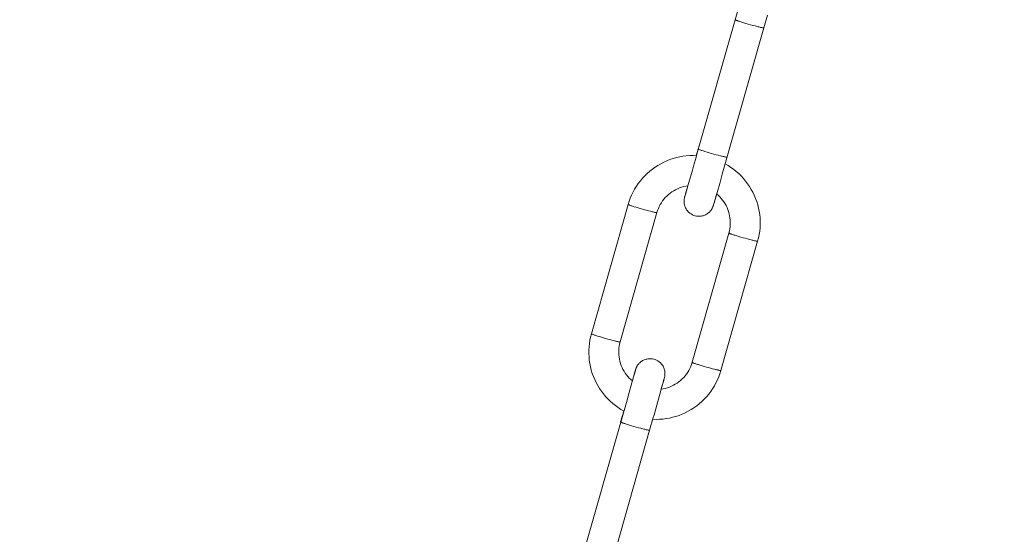
# Model space of a CAD drawing. Units: millimetres. Extents: x -682 to 684, y -88 to 1181.
# Drawn here: x -414 to -348, y 342 to 377 of the extents above; entities that cross this region are included whole.
import ezdxf

# ---------------------------------------------------------------- set-up
doc = ezdxf.new("R2010")
doc.units = ezdxf.units.MM
doc.layers.add('Disegno', color=7, linetype='Continuous', lineweight=20)
doc.layers.add('Quote', color=1, linetype='Continuous', lineweight=18)
doc.styles.get("Standard").update_dxf_attribs({"font": 'ARIALUNI.TTF', "height": 10})
doc.dimstyles.get("Standard").update_dxf_attribs({"dimtxt": 10, "dimasz": 5, "dimexe": 0.18, "dimexo": 0.0625, "dimgap": 3, "dimtad": 1, "dimtoh": 1, "dimdec": 4, "dimdsep": 46, "dimtxsty": 'Standard', "dimcen": 0.09, "dimadec": 0, "dimazin": 0, "dimtfac": 1, "dimtdec": 4, "dimtofl": 0, "dimtmove": 0, "dimatfit": 3, "dimfxl": 1, "dimtolj": 1, "dimtzin": 0, "dimarcsym": 0})

# ---------------------------------------------------------------- blocks, each defined once
blk = doc.blocks.new('*D14')
at = {"layer": 'Defpoints', "color": 0, "transparency": 16777216}
for p in [(-299.463, 1110.404), (-667.072, -15.823), (-414.463, -15.823)]:
    blk.add_point(p, dxfattribs=at)
at = {"layer": 'Quote', "color": 0, "lineweight": -2, "transparency": 16777216}
for p, q in [((-299.526, 1110.404), (-667.252, 1110.404)), ((-667.072, 1105.404), (-667.072, -10.823)), ((-414.526, -15.823), (-667.252, -15.823))]:
    blk.add_line(p, q, dxfattribs=at)
at = {"layer": 'Quote', "color": 0, "transparency": 16777216}
for points in [[(-667.905, 1105.404), (-666.239, 1105.404), (-667.072, 1110.404)], [(-667.905, -10.823), (-666.239, -10.823), (-667.072, -15.823)]]:
    blk.add_solid(points, dxfattribs=at)
at = {"layer": 'Quote', "color": 0, "transparency": 16777216, "insert": (-675.181, 522.153), "char_height": 10, "attachment_point": 5, "rotation": 90}
blk.add_mtext('\\A1;1126', dxfattribs=at)

msp = doc.modelspace()

# ---------------------------------------------------------------- linework, layer by layer
at = {"layer": 'Disegno'}
for points in [[(-366.24549, 377.22304), (-366.41764, 376.61632)], [(-366.41761, 376.61632), (-368.92594, 367.78154)], [(-365.84137, 376.41236), (-365.97777, 376.4543), (-366.04107, 376.47437), (-366.10061, 376.49348), (-366.15595, 376.51157), (-366.20676, 376.52869), (-366.25268, 376.54451), (-366.29345, 376.55905), (-366.32882, 376.57224), (-366.35845, 376.58392), (-366.3823, 376.59404), (-366.40006, 376.60249), (-366.41175, 376.60922), (-366.41726, 376.61433), (-366.41761, 376.61627)], [(-364.25485, 376.91212), (-364.49366, 376.07006)], [(-364.49366, 376.07011), (-367.27498, 366.27528)], [(-365.69498, 376.3686), (-365.84137, 376.41231)], [(-365.54242, 376.32419), (-365.695, 376.3686)], [(-365.38761, 376.28027), (-365.54245, 376.32414)], [(-365.23455, 376.23796), (-365.38764, 376.28027)], [(-365.08721, 376.19834), (-365.23457, 376.2379)], [(-364.94944, 376.16254), (-365.08724, 376.19828)], [(-364.49366, 376.07011), (-364.49479, 376.06877), (-364.50176, 376.06715), (-364.51498, 376.06742), (-364.53422, 376.06947), (-364.5595, 376.07329), (-364.59055, 376.07883), (-364.62721, 376.08616), (-364.66928, 376.09509), (-364.71641, 376.10564), (-364.76835, 376.11781), (-364.82477, 376.13137), (-364.88525, 376.14623), (-364.94944, 376.16254)], [(-369.01538, 367.52159), (-368.80759, 368.25405)], [(-368.29724, 367.76227), (-368.43364, 367.8042), (-368.49694, 367.82422), (-368.55648, 367.84333), (-368.61182, 367.86142), (-368.66263, 367.87854), (-368.70855, 367.89436), (-368.74932, 367.9089), (-368.78469, 367.92209), (-368.81432, 367.93377), (-368.83817, 367.94389), (-368.85593, 367.95234), (-368.86761, 367.95912), (-368.87313, 367.96418), (-368.87348, 367.96612)], [(-373.50536, 364.47408), (-373.42819, 364.6845), (-373.34061, 364.89094), (-373.2428, 365.09264), (-373.13509, 365.28928), (-373.01772, 365.48021), (-372.89089, 365.66512), (-372.75505, 365.84356), (-372.61047, 366.01496), (-372.45751, 366.17881), (-372.29659, 366.33497), (-372.12805, 366.48295), (-371.95229, 366.62221), (-371.76984, 366.75269), (-371.58114, 366.87381), (-371.3866, 366.98545), (-371.18673, 367.08724), (-370.98201, 367.17892), (-370.77299, 367.26031), (-370.56012, 367.33109), (-370.34405, 367.39133), (-370.12515, 367.44063), (-369.90416, 367.47902), (-369.68146, 367.50636), (-369.45769, 367.52251), (-369.23339, 367.52757), (-369.00911, 367.52138), (-369.00003, 367.52068)], [(-369.07144, 367.26951), (-369.19829, 366.8238)], [(-368.92591, 367.78159), (-369.07144, 367.26951)], [(-368.15087, 367.7185), (-368.29726, 367.76221)], [(-367.99829, 367.67404), (-368.15087, 367.7185)], [(-367.84348, 367.63012), (-367.99832, 367.67399)], [(-367.69041, 367.5878), (-367.84351, 367.63012)], [(-367.54308, 367.54824), (-367.69044, 367.58775)], [(-367.40531, 367.51239), (-367.54311, 367.54819)], [(-366.94953, 367.41996), (-366.95066, 367.41862), (-366.95763, 367.417), (-366.97085, 367.41727), (-366.99009, 367.41932), (-367.01536, 367.42314), (-367.04642, 367.42874), (-367.08308, 367.43601), (-367.12515, 367.44494), (-367.17228, 367.45549), (-367.22422, 367.46766), (-367.28064, 367.48122), (-367.34111, 367.49613), (-367.40531, 367.51239)], [(-369.19829, 366.82386), (-369.27287, 366.56203)], [(-367.07694, 366.9714), (-366.88841, 366.86207), (-366.70022, 366.73988), (-366.51833, 366.60859)], [(-366.5183, 366.60864), (-366.34322, 366.46836), (-366.1753, 366.31958)], [(-369.27287, 366.56208), (-369.57429, 365.50724)], [(-367.27496, 366.27533), (-367.44791, 365.66867)], [(-366.17527, 366.31963), (-366.01499, 366.16267)], [(-366.01499, 366.16272), (-365.86274, 365.998), (-365.71888, 365.82585), (-365.58382, 365.64682), (-365.4578, 365.46127), (-365.34121, 365.26963), (-365.23436, 365.07256), (-365.13741, 364.87027), (-365.05072, 364.66346), (-364.97441, 364.45266), (-364.90874, 364.23826), (-364.85386, 364.02089), (-364.80986, 363.80095), (-364.77689, 363.57927), (-364.75503, 363.3561), (-364.74429, 363.13217), (-364.7448, 362.90802), (-364.75643, 362.68409), (-364.77925, 362.46113), (-364.81319, 362.23951)], [(-371.64794, 363.71396), (-371.6042, 363.85246), (-371.5525, 363.98833), (-371.49294, 364.1208), (-371.42579, 364.24967), (-371.35126, 364.37439), (-371.26957, 364.49459), (-371.18108, 364.60979), (-371.08599, 364.71971), (-370.98465, 364.82387), (-370.87742, 364.92205), (-370.76468, 365.01378), (-370.64676, 365.09878), (-370.52414, 365.17678), (-370.39716, 365.24756), (-370.26624, 365.31076), (-370.13194, 365.36636), (-369.99456, 365.414), (-369.85463, 365.45357), (-369.71271, 365.48495), (-369.58481, 365.50551)], [(-369.74617, 364.92835), (-369.63272, 365.33477)], [(-369.57426, 365.50724), (-369.7052, 365.05189)], [(-369.63272, 365.33477), (-369.58479, 365.50546)], [(-367.44791, 365.66867), (-367.75506, 364.59633)], [(-369.10718, 363.508), (-369.17598, 363.53018), (-369.26986, 363.56991), (-369.36301, 363.62132), (-369.44994, 363.68204), (-369.53133, 363.75309), (-369.60441, 363.83227), (-369.66184, 363.90871), (-369.70135, 363.97202), (-369.73083, 364.02719), (-369.75806, 364.08726), (-369.78463, 364.15913), (-369.80643, 364.23605), (-369.82147, 364.31114), (-369.83033, 364.3822), (-369.83402, 364.45024), (-369.83324, 364.51349), (-369.82885, 364.57367), (-369.82158, 364.62868), (-369.81375, 364.67164), (-369.80802, 364.69791), (-369.80433, 364.71346), (-369.8011, 364.72644), (-369.79803, 364.73833)], [(-369.79801, 364.73839), (-369.79276, 364.7583)], [(-369.79276, 364.75836), (-369.78207, 364.79787)], [(-369.77997, 364.7955), (-369.78393, 364.78242)], [(-369.78207, 364.79787), (-369.74617, 364.9283)], [(-369.76751, 364.83754), (-369.77997, 364.7955)], [(-369.70518, 365.05195), (-369.76754, 364.83754)], [(-367.83164, 364.34785), (-367.73994, 364.67713)], [(-367.73994, 364.67713), (-367.6596, 364.96356)], [(-367.6596, 364.96361), (-367.55393, 364.87226), (-367.44966, 364.77101), (-367.3514, 364.66383), (-367.25959, 364.55111), (-367.17446, 364.43328), (-367.09632, 364.31066)], [(-376.02779, 355.60996), (-373.57195, 364.26006)], [(-373.57195, 364.26), (-373.50539, 364.47408)], [(-373.57195, 364.26), (-373.56995, 364.25613), (-373.56263, 364.2508), (-373.54996, 364.24402), (-373.53198, 364.23578), (-373.50891, 364.22609), (-373.48076, 364.21516), (-373.44779, 364.20284), (-373.41008, 364.18938), (-373.36796, 364.17474), (-373.32153, 364.15913), (-373.27117, 364.14249), (-373.21713, 364.125), (-373.15964, 364.10681), (-373.03583, 364.06842)], [(-373.03583, 364.06842), (-372.90252, 364.02811)], [(-372.90249, 364.02816), (-372.76262, 363.98698)], [(-372.76262, 363.98703), (-372.61938, 363.9458)], [(-367.87295, 364.19229), (-367.87707, 364.1791), (-367.87963, 364.17102), (-367.88275, 364.16144), (-367.88649, 364.1503), (-367.89166, 364.13544), (-367.89892, 364.11563), (-367.90824, 364.09216), (-367.91908, 364.06649), (-367.93146, 364.03963), (-367.94578, 364.01083), (-367.96247, 363.97987), (-367.98214, 363.94645), (-368.00475, 363.9113), (-368.02968, 363.87604), (-368.05753, 363.84003), (-368.08787, 363.80434), (-368.11761, 363.77242), (-368.14269, 363.74755), (-368.16613, 363.72585), (-368.19612, 363.70001), (-368.23751, 363.66745), (-368.28687, 363.633), (-368.33952, 363.60086), (-368.39451, 363.57179), (-368.45253, 363.54563), (-368.51078, 363.52367), (-368.5656, 363.50677), (-368.61994, 363.4932), (-368.68085, 363.48184), (-368.75113, 363.47345), (-368.82783, 363.47005), (-368.90941, 363.4728), (-368.99519, 363.48303), (-369.08447, 363.50181), (-369.10718, 363.50795)], [(-367.86875, 364.20607), (-367.87295, 364.19229)], [(-367.86162, 364.22986), (-367.86875, 364.20601)], [(-367.86291, 364.23298), (-367.86296, 364.23282), (-367.86278, 364.23363)], [(-367.86275, 364.23363), (-367.86113, 364.23987)], [(-367.84116, 364.29925), (-367.86165, 364.22981)], [(-367.86111, 364.23993), (-367.85543, 364.26113)], [(-367.8554, 364.26119), (-367.83166, 364.3478)], [(-367.75506, 364.59633), (-367.84116, 364.29919)], [(-367.0963, 364.31071), (-367.02548, 364.18378), (-366.96207, 364.05298), (-366.90644, 363.91872), (-366.85872, 363.78146), (-366.81907, 363.64166), (-366.78758, 363.49977)], [(-374.10381, 355.06386), (-371.64797, 363.7139)], [(-372.61935, 363.94585), (-372.47589, 363.90559)], [(-372.47587, 363.90564), (-372.3354, 363.86716)], [(-372.33537, 363.86721), (-372.20104, 363.83147)], [(-372.20101, 363.83147), (-372.07583, 363.79922)], [(-372.07581, 363.79922), (-372.01753, 363.78463), (-371.96255, 363.77112), (-371.91117, 363.75885), (-371.86372, 363.74787), (-371.82044, 363.73818), (-371.78152, 363.72994), (-371.74728, 363.72316), (-371.71787, 363.71783), (-371.69345, 363.7139), (-371.67416, 363.71164), (-371.66008, 363.71083), (-371.65133, 363.71164), (-371.64799, 363.7139)], [(-366.78758, 363.49982), (-366.76441, 363.35631), (-366.74966, 363.21173), (-366.74334, 363.06666), (-366.74544, 362.92137), (-366.75601, 362.77641), (-366.77501, 362.63241), (-366.80233, 362.48971), (-366.83791, 362.34878)], [(-366.83789, 362.34895), (-369.29376, 353.69879)], [(-366.3018, 362.1572), (-366.42561, 362.19564), (-366.4831, 362.21389), (-366.53714, 362.23133), (-366.58755, 362.24791), (-366.63393, 362.26357), (-366.6761, 362.27816), (-366.71376, 362.29162), (-366.74673, 362.30389), (-366.77488, 362.31492), (-366.79795, 362.32456), (-366.81593, 362.33285), (-366.8286, 362.33958), (-366.83592, 362.34502), (-366.83794, 362.34878)], [(-366.16846, 362.11699), (-366.3018, 362.1572)], [(-366.02861, 362.07581), (-366.16846, 362.11699)], [(-365.88532, 362.03469), (-366.02864, 362.07581)], [(-365.74184, 361.99442), (-365.88532, 362.03469)], [(-365.60137, 361.95604), (-365.74186, 361.99442)], [(-364.81317, 362.23951), (-364.85811, 362.01988), (-364.91391, 361.80274)], [(-364.91391, 361.80279), (-367.36978, 353.15264)], [(-365.46701, 361.9203), (-365.60137, 361.95599)], [(-365.34177, 361.888), (-365.46704, 361.92025)], [(-364.91394, 361.80268), (-364.91733, 361.80048), (-364.92607, 361.79961), (-364.94015, 361.80048), (-364.95945, 361.80274), (-364.98386, 361.80661), (-365.01328, 361.81194), (-365.04754, 361.81872), (-365.08638, 361.82701), (-365.12969, 361.8367), (-365.17711, 361.84763), (-365.22852, 361.8599), (-365.28348, 361.87336), (-365.34177, 361.88795)], [(-374.92673, 351.24998), (-375.07901, 351.41464), (-375.22287, 351.58679), (-375.35793, 351.76583), (-375.48395, 351.95132), (-375.60054, 352.14296), (-375.70739, 352.34008), (-375.80434, 352.54232), (-375.89103, 352.74908), (-375.96734, 352.95993), (-376.03301, 353.17433), (-376.08789, 353.39175), (-376.13189, 353.61164), (-376.16486, 353.83337), (-376.18672, 354.05655), (-376.19746, 354.28048), (-376.19695, 354.50462), (-376.18532, 354.72856), (-376.1625, 354.95152), (-376.12856, 355.17308), (-376.08364, 355.39271), (-376.02784, 355.60985)], [(-376.02781, 355.60991), (-376.02582, 355.60598), (-376.0185, 355.60065), (-376.00582, 355.59387), (-375.98785, 355.58563), (-375.96478, 355.57594), (-375.93663, 355.56501), (-375.90366, 355.55269), (-375.86595, 355.53923), (-375.82383, 355.52464), (-375.77745, 355.50898), (-375.72704, 355.49234), (-375.673, 355.4749), (-375.61551, 355.45665), (-375.4917, 355.41827)], [(-375.4917, 355.41827), (-375.35839, 355.37796)], [(-375.35836, 355.37801), (-375.21849, 355.33683)], [(-375.21849, 355.33688), (-375.07525, 355.2957)], [(-375.07522, 355.29576), (-374.93176, 355.25544)], [(-374.93174, 355.25549), (-374.79127, 355.21701)], [(-374.79124, 355.21706), (-374.65691, 355.18132)], [(-374.65688, 355.18132), (-374.5317, 355.14907)], [(-374.53167, 355.14907), (-374.4734, 355.13448), (-374.41842, 355.12097), (-374.36704, 355.1087), (-374.31959, 355.09777), (-374.27631, 355.08803), (-374.23739, 355.07979), (-374.20315, 355.07301), (-374.17379, 355.06768), (-374.14932, 355.06381), (-374.13002, 355.06155), (-374.11595, 355.06068), (-374.1072, 355.06155), (-374.10386, 355.06375)], [(-374.15417, 353.91288), (-374.17731, 354.05633), (-374.19212, 354.20086), (-374.19844, 354.34599), (-374.19634, 354.49127), (-374.18576, 354.63624), (-374.16676, 354.78023), (-374.13944, 354.92293), (-374.10381, 355.06386)], [(-373.84543, 353.10193), (-373.91632, 353.22881), (-373.97968, 353.35967), (-374.03531, 353.49392), (-374.08303, 353.63118), (-374.12273, 353.77093), (-374.15417, 353.91288)], [(-373.07087, 353.21352), (-373.06678, 353.22692), (-373.06474, 353.23344), (-373.06213, 353.24157), (-373.059, 353.25115), (-373.05529, 353.26234), (-373.05009, 353.27715), (-373.04283, 353.2969), (-373.03351, 353.32053), (-373.02267, 353.34605), (-373.01029, 353.37296), (-372.99597, 353.40176), (-372.97928, 353.43277), (-372.95958, 353.4662), (-372.937, 353.50135), (-372.91213, 353.53661), (-372.88427, 353.57256), (-372.85389, 353.60831), (-372.82414, 353.64017), (-372.79911, 353.66499), (-372.77562, 353.68674), (-372.74569, 353.71263), (-372.70424, 353.74509), (-372.65488, 353.77954), (-372.60223, 353.81173), (-372.5473, 353.84074), (-372.48922, 353.8669), (-372.43097, 353.88887), (-372.37612, 353.90593), (-372.32181, 353.91944), (-372.2609, 353.93085), (-372.19062, 353.9392), (-372.11397, 353.94259), (-372.03234, 353.93979), (-371.94661, 353.92962), (-371.85728, 353.91078), (-371.83457, 353.90464)], [(-371.83454, 353.90464), (-371.76577, 353.88241), (-371.67195, 353.84279), (-371.57874, 353.79133), (-371.49181, 353.73055), (-371.41042, 353.6595), (-371.33734, 353.58037), (-371.27991, 353.50388), (-371.2404, 353.44063), (-371.21092, 353.3854), (-371.18369, 353.32532), (-371.15712, 353.25352), (-371.13532, 353.17659), (-371.12028, 353.10145), (-371.11142, 353.0305), (-371.10773, 352.96235), (-371.10851, 352.8991), (-371.1129, 352.83897), (-371.12017, 352.78391), (-371.128, 352.741), (-371.13373, 352.71468), (-371.13742, 352.69913), (-371.14065, 352.68626), (-371.14372, 352.67426)], [(-369.29378, 353.69869), (-369.33755, 353.56013), (-369.38925, 353.42432), (-369.44881, 353.29184), (-369.51596, 353.16297), (-369.59049, 353.03825), (-369.67218, 352.918), (-369.76067, 352.8028), (-369.85576, 352.69293), (-369.9571, 352.58872), (-370.06433, 352.49059), (-370.17707, 352.39886), (-370.29499, 352.31381), (-370.41761, 352.23581), (-370.54459, 352.16508), (-370.67551, 352.10183), (-370.80981, 352.04628), (-370.94719, 351.99859), (-371.08712, 351.95902), (-371.22909, 351.92764), (-371.36749, 351.90546)], [(-368.75767, 353.50705), (-368.88148, 353.54549), (-368.93897, 353.56374), (-368.99301, 353.58118), (-369.04342, 353.59776), (-369.0898, 353.61342), (-369.13197, 353.62801), (-369.16963, 353.64152), (-369.2026, 353.65374), (-369.23075, 353.66477), (-369.25381, 353.67446), (-369.27179, 353.6827), (-369.28447, 353.68948), (-369.29179, 353.69487), (-369.29381, 353.69863)], [(-368.62433, 353.46684), (-368.75767, 353.50705)], [(-368.48448, 353.42566), (-368.62433, 353.46684)], [(-368.34119, 353.38454), (-368.48451, 353.42566)], [(-373.2902, 352.45603), (-373.38782, 352.54033), (-373.49212, 352.64158), (-373.59033, 352.74881), (-373.68216, 352.86153), (-373.76732, 352.97931), (-373.84543, 353.10188)], [(-373.2902, 352.45603), (-373.15746, 352.91773)], [(-373.11009, 353.06479), (-373.20181, 352.73551)], [(-373.15743, 352.91773), (-373.09259, 353.14058)], [(-373.08632, 353.15151), (-373.11009, 353.06479)], [(-373.09259, 353.14064), (-373.0776, 353.19134)], [(-373.08062, 353.17272), (-373.08632, 353.15151)], [(-373.07897, 353.17907), (-373.08062, 353.17272)], [(-373.07881, 353.17972), (-373.07879, 353.17982), (-373.07897, 353.17902)], [(-373.07757, 353.19134), (-373.07087, 353.21347)], [(-368.1977, 353.34433), (-368.34119, 353.38454)], [(-368.05724, 353.30589), (-368.19773, 353.34433)], [(-367.92288, 353.27015), (-368.05724, 353.30584)], [(-367.79764, 353.23791), (-367.9229, 353.2701)], [(-367.3698, 353.15253), (-367.3732, 353.15032), (-367.38194, 353.14952), (-367.39602, 353.15032), (-367.41532, 353.15259), (-367.43973, 353.15646), (-367.46915, 353.16184), (-367.50341, 353.16857), (-367.54225, 353.17686), (-367.58555, 353.18655), (-367.63298, 353.19748), (-367.68439, 353.20975), (-367.73935, 353.22321), (-367.79764, 353.23785)], [(-367.43637, 352.93856), (-367.51356, 352.72809), (-367.60114, 352.5217), (-367.69895, 352.31995)], [(-367.36978, 353.15264), (-367.43637, 352.93851)], [(-373.20179, 352.73557), (-373.40268, 352.02076)], [(-367.69892, 352.32), (-367.80666, 352.12336), (-367.92409, 351.93232), (-368.05086, 351.74747), (-368.18672, 351.56908), (-368.33131, 351.39769), (-368.48424, 351.23378), (-368.64522, 351.07762), (-368.81376, 350.92969), (-368.98946, 350.79033), (-369.17191, 350.66001), (-369.36061, 350.53878), (-369.55515, 350.42714), (-369.75502, 350.3254), (-369.95974, 350.23367), (-370.16881, 350.15239), (-370.38163, 350.0815), (-370.59775, 350.02132), (-370.8166, 349.97196), (-371.03759, 349.93357), (-371.26029, 349.90623), (-371.48406, 349.89013), (-371.70836, 349.88507), (-371.92635, 349.89105)], [(-371.36749, 351.90546), (-371.23657, 352.36075)], [(-371.19556, 352.48429), (-371.30903, 352.07782)], [(-371.23655, 352.36075), (-371.17421, 352.57505)], [(-371.15965, 352.61477), (-371.19558, 352.48429)], [(-371.17421, 352.5751), (-371.16178, 352.61709)], [(-371.16175, 352.61714), (-371.15788, 352.63017)], [(-371.14899, 352.65428), (-371.15965, 352.61472)], [(-371.14372, 352.67431), (-371.14899, 352.65428)], [(-373.43137, 351.91892), (-373.56573, 351.44296)], [(-373.40265, 352.02076), (-373.43137, 351.91886)], [(-371.47574, 351.485), (-371.8421, 350.18851), (-371.89534, 350.00059)], [(-371.30903, 352.07788), (-371.47574, 351.485)], [(-374.76645, 351.09301), (-374.92676, 351.24998)], [(-374.05332, 350.55062), (-374.24153, 350.67266), (-374.42342, 350.80405), (-374.59856, 350.94428), (-374.76648, 351.09301)], [(-373.68897, 351.00704), (-373.88599, 350.3114)], [(-373.5657, 351.44301), (-373.689, 351.00704)], [(-374.07278, 349.70894), (-373.86478, 350.44119)], [(-373.88599, 350.31146), (-374.05813, 349.7048)], [(-373.85127, 350.43392), (-373.85926, 350.43801), (-374.05334, 350.55057)], [(-374.05811, 349.7048), (-376.56638, 340.86996)], [(-373.48183, 349.50084), (-373.61824, 349.54277), (-373.68154, 349.5628), (-373.74108, 349.58196), (-373.79647, 349.60005), (-373.84723, 349.61716), (-373.89317, 349.63294), (-373.93398, 349.64752), (-373.96929, 349.66071), (-373.99898, 349.67239), (-374.02277, 349.68246), (-374.04059, 349.69096), (-374.05227, 349.69769), (-374.05773, 349.70275), (-374.05813, 349.70474)], [(-373.99222, 349.99273), (-373.99187, 349.99069), (-373.98635, 349.98563), (-373.97954, 349.98164)], [(-373.33547, 349.45707), (-373.48186, 349.50078)], [(-371.89531, 350.00059), (-372.13413, 349.15848)], [(-372.13413, 349.15854), (-374.91545, 339.36375)], [(-373.18292, 349.41267), (-373.3355, 349.45707)], [(-373.02808, 349.36869), (-373.18292, 349.41261)], [(-372.87504, 349.32638), (-373.02808, 349.36869)], [(-372.72771, 349.28681), (-372.87507, 349.32632)], [(-372.58991, 349.25096), (-372.72774, 349.28676)], [(-372.13413, 349.15854), (-372.13526, 349.15719), (-372.14228, 349.15563), (-372.15545, 349.15595), (-372.17472, 349.15794), (-372.19996, 349.16177), (-372.23102, 349.16731), (-372.26773, 349.17468), (-372.30975, 349.18357), (-372.35693, 349.19412), (-372.40888, 349.20628), (-372.46524, 349.21985), (-372.52571, 349.2347), (-372.58991, 349.25096)]]:
    msp.add_lwpolyline(points, dxfattribs=at)

# ---------------------------------------------------------------- dimensions: what is measured, and where the dimension line sits
at = {"layer": 'Quote'}
dim = msp.add_linear_dim(base=(-667.0719, -15.82258), p1=(-299.46318, 1110.40434), p2=(-414.46318, -15.82258), angle=90, text='1126', dimstyle='Standard', dxfattribs=at)
dim.commit()
dim.dimension.update_dxf_attribs({"geometry": '*D14', "text_midpoint": (-667.0719, 522.15282), "dimtype": 160})

doc.saveas('drawing.dxf')
